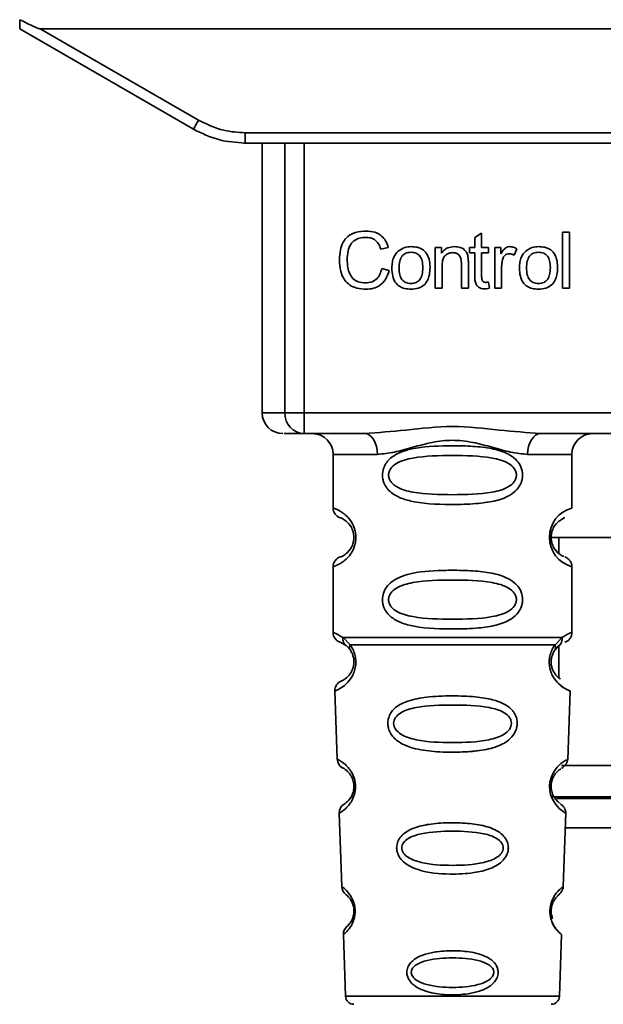
# Paper-space layout 'Blatt1' of a CAD drawing. Units: millimetres. Extents: x 0 to 5940, y 0 to 4200.
# Drawn here: x 1449 to 1477, y 2725 to 2772 of the extents above; entities that cross this region are included whole.
import ezdxf

# ---------------------------------------------------------------- set-up
doc = ezdxf.new("R2010")
doc.units = ezdxf.units.MM
doc.header["$LTSCALE"] = 10

psp = doc.layouts.new('Blatt1')

# ---------------------------------------------------------------- linework, layer by layer
at = {"color": 7, "linetype": 'Continuous', "lineweight": 35}
for p, q in [((1448.94, 2772.029), (1457.306, 2767.199)), ((1449.932, 2772.029), (1510.147, 2772.029)), ((1449.932, 2772.029), (1457.556, 2767.627)), ((1459.806, 2767.024), (1500.273, 2767.024)), ((1459.806, 2767.024), (1459.806, 2766.529)), ((1459.806, 2766.529), (1459.733, 2766.529)), ((1500.273, 2766.529), (1459.806, 2766.529)), ((1460.619, 2766.529), (1460.619, 2753.529)), ((1461.714, 2753.529), (1461.714, 2766.529)), ((1462.641, 2766.529), (1462.641, 2753.529)), ((1475.092, 2762.243), (1475.425, 2762.243)), ((1475.092, 2759.529), (1475.092, 2762.243)), ((1475.425, 2762.243), (1475.425, 2759.529)), ((1470.858, 2761.984), (1471.192, 2762.184)), ((1470.858, 2761.497), (1470.858, 2761.984)), ((1471.192, 2762.184), (1471.192, 2761.497)), ((1466.694, 2761.501), (1466.339, 2761.418)), ((1468.953, 2761.497), (1469.255, 2761.497)), ((1468.953, 2759.529), (1468.953, 2761.497)), ((1469.255, 2761.497), (1469.255, 2761.218)), ((1470.61, 2761.497), (1470.858, 2761.497)), ((1470.61, 2761.238), (1470.61, 2761.497)), ((1471.192, 2761.497), (1471.53, 2761.497)), ((1471.53, 2761.497), (1471.53, 2761.238)), ((1471.822, 2761.497), (1472.123, 2761.497)), ((1471.822, 2759.529), (1471.822, 2761.497)), ((1472.123, 2761.497), (1472.123, 2761.198)), ((1472.885, 2761.434), (1472.767, 2761.126)), ((1470.858, 2761.238), (1470.61, 2761.238)), ((1470.858, 2760.105), (1470.858, 2761.238)), ((1471.53, 2761.238), (1471.192, 2761.238)), ((1471.192, 2761.238), (1471.192, 2760.087)), ((1466.382, 2760.484), (1466.742, 2760.393)), ((1469.287, 2760.601), (1469.287, 2759.529)), ((1470.218, 2759.529), (1470.218, 2760.723)), ((1470.552, 2760.738), (1470.552, 2759.529)), ((1472.155, 2760.559), (1472.155, 2759.529)), ((1469.287, 2759.529), (1468.953, 2759.529)), ((1470.552, 2759.529), (1470.218, 2759.529)), ((1471.53, 2759.826), (1471.573, 2759.532)), ((1472.155, 2759.529), (1471.822, 2759.529)), ((1475.425, 2759.529), (1475.092, 2759.529)), ((1460.619, 2753.529), (1461.714, 2753.529)), ((1461.714, 2753.529), (1462.641, 2753.529)), ((1462.641, 2753.529), (1497.438, 2753.529)), ((1462.641, 2753.529), (1462.641, 2752.529)), ((1465.547, 2752.529), (1462.641, 2752.529)), ((1486.047, 2752.529), (1474.032, 2752.529)), ((1464.04, 2751.529), (1464.04, 2748.943)), ((1464.04, 2751.529), (1466.175, 2751.529)), ((1473.404, 2751.529), (1475.54, 2751.529)), ((1475.54, 2748.943), (1475.54, 2751.529)), ((1474.447, 2747.529), (1481.987, 2747.529)), ((1474.915, 2747.529), (1474.915, 2746.763)), ((1464.04, 2746.115), (1464.04, 2742.943)), ((1475.54, 2742.943), (1475.54, 2746.115)), ((1464.373, 2742.472), (1464.662, 2742.312)), ((1464.514, 2742.703), (1464.851, 2742.354)), ((1464.596, 2742.36), (1464.59, 2742.387)), ((1464.662, 2742.312), (1464.867, 2742.091)), ((1474.712, 2742.091), (1474.918, 2742.312)), ((1474.728, 2742.354), (1475.065, 2742.703)), ((1474.915, 2742.309), (1474.915, 2740.764)), ((1474.918, 2742.312), (1474.987, 2742.35)), ((1464.123, 2740.13), (1464.238, 2736.839)), ((1475.34, 2736.814), (1475.456, 2740.13)), ((1475.034, 2736.529), (1484.86, 2736.529)), ((1485.356, 2735.029), (1474.529, 2735.029)), ((1474.801, 2734.943), (1485.293, 2734.943)), ((1475.127, 2730.702), (1475.251, 2734.256)), ((1464.329, 2734.236), (1464.453, 2730.702)), ((1475.225, 2733.529), (1484.854, 2733.529)), ((1464.533, 2728.388), (1464.637, 2725.415)), ((1474.942, 2725.415), (1475.046, 2728.388)), ((1464.637, 2725.415), (1474.942, 2725.415))]:
    psp.add_line(p, q, dxfattribs=at)
at = {"color": 7, "linetype": 'Continuous', "lineweight": 35, "flags": 128}
for points in [[(1466.175, 2751.529), (1466.163, 2751.724), (1466.128, 2751.912), (1466.069, 2752.084), (1465.991, 2752.236), (1465.896, 2752.36), (1465.787, 2752.453), (1465.67, 2752.51), (1465.547, 2752.529)], [(1474.032, 2752.529), (1473.91, 2752.51), (1473.792, 2752.453), (1473.683, 2752.36), (1473.588, 2752.236), (1473.51, 2752.084), (1473.451, 2751.912), (1473.416, 2751.724), (1473.404, 2751.529)], [(1475.214, 2734.257), (1475.238, 2734.242), (1474.932, 2734.468), (1474.764, 2734.651), (1474.615, 2734.887), (1474.517, 2735.139), (1474.475, 2735.342), (1474.464, 2735.551), (1474.48, 2735.726), (1474.551, 2735.997), (1474.668, 2736.238), (1474.832, 2736.46), (1475.011, 2736.63), (1475.241, 2736.787), (1475.254, 2736.794), (1475.26, 2736.797), (1475.261, 2736.798), (1475.261, 2736.798), (1475.261, 2736.798), (1475.261, 2736.798), (1475.261, 2736.798), (1475.261, 2736.798), (1475.261, 2736.798), (1475.295, 2736.816)]]:
    psp.add_lwpolyline(points, dxfattribs=at)
at = {"color": 7, "linetype": 'Continuous', "lineweight": 35}
for centre, radius, start, end in [((1432.935, 2781.7), 28.359, 329.2468, 330.2494), ((1461.619, 2753.529), 1, 180, 270), ((1462.679, 2753.494), 0.966, 177.9134, 267.7491), ((1463.04, 2751.529), 1, 0, 90), ((1476.54, 2751.529), 1, 90, 180), ((1464.54, 2748.943), 0.5, 180, 250.5288), ((1475.921, 2747.529), 1.465, 105.1096, 254.8904), ((1464.54, 2746.115), 0.5, 109.4712, 180), ((1464.54, 2742.943), 0.5, 180, 250.5288), ((1464.623, 2740.147), 0.5, 112.8915, 182), ((1464.738, 2736.856), 0.5, 182, 242.2512), ((1464.829, 2734.253), 0.5, 121.7488, 182), ((1464.952, 2730.719), 0.5, 182, 232.521), ((1465.033, 2728.405), 0.5, 131.479, 182), ((1465.037, 2725.429), 0.4, 182, 270), ((1474.542, 2725.429), 0.4, 270, 358)]:
    psp.add_arc(centre, radius, start, end, dxfattribs=at)
for points, knots in [([(1448.94, 2772.029), (1448.94, 2772.037), (1448.94, 2772.053), (1448.942, 2772.17), (1448.945, 2772.316), (1448.946, 2772.422), (1448.947, 2772.474)], [0, 0, 0, 0, 0.258386, 0.54232, 0.774154, 1, 1, 1, 1]), ([(1449.932, 2772.029), (1449.924, 2772.03), (1449.903, 2772.032), (1449.855, 2772.047), (1449.741, 2772.09), (1449.431, 2772.23), (1449.153, 2772.37), (1448.947, 2772.474)], [0, 0, 0, 0, 0.02322, 0.058536, 0.139175, 0.36038, 1, 1, 1, 1]), ([(1457.556, 2767.627), (1457.955, 2767.435), (1458.669, 2767.091), (1459.458, 2767.045), (1459.806, 2767.024)], [0, 0, 0, 0, 0.559553, 1, 1, 1, 1]), ([(1457.306, 2767.199), (1457.705, 2767.003), (1458.495, 2766.616), (1459.372, 2766.558), (1459.806, 2766.529)], [0, 0, 0, 0, 0.5058396, 1, 1, 1, 1]), ([(1464.344, 2760.909), (1464.351, 2761.066), (1464.364, 2761.355), (1464.497, 2761.747), (1464.746, 2762.061), (1465.141, 2762.264), (1465.454, 2762.281), (1465.624, 2762.291)], [0, 0, 0, 0, 0.218421, 0.401937, 0.566529, 0.765088, 1, 1, 1, 1]), ([(1465.624, 2762.291), (1465.767, 2762.282), (1466.037, 2762.264), (1466.369, 2762.076), (1466.585, 2761.809), (1466.656, 2761.607), (1466.694, 2761.501)], [0, 0, 0, 0, 0.296923, 0.558196, 0.766816, 1, 1, 1, 1]), ([(1465.616, 2761.984), (1465.513, 2761.978), (1465.321, 2761.968), (1465.06, 2761.85), (1464.857, 2761.635), (1464.732, 2761.308), (1464.721, 2761.052), (1464.715, 2760.911)], [0, 0, 0, 0, 0.192254, 0.35926, 0.521395, 0.735618, 1, 1, 1, 1]), ([(1466.339, 2761.418), (1466.303, 2761.513), (1466.235, 2761.69), (1466.048, 2761.876), (1465.834, 2761.971), (1465.691, 2761.98), (1465.616, 2761.984)], [0, 0, 0, 0, 0.304678, 0.568972, 0.774621, 1, 1, 1, 1]), ([(1466.869, 2760.513), (1466.873, 2760.608), (1466.881, 2760.785), (1466.959, 2761.077), (1467.093, 2761.231), (1467.171, 2761.321)], [0, 0, 0, 0, 0.320528, 0.601623, 1, 1, 1, 1]), ([(1467.171, 2761.321), (1467.273, 2761.391), (1467.46, 2761.52), (1467.685, 2761.533), (1467.788, 2761.54)], [0, 0, 0, 0, 0.54656, 1, 1, 1, 1]), ([(1467.788, 2761.54), (1467.892, 2761.534), (1468.086, 2761.524), (1468.349, 2761.417), (1468.557, 2761.219), (1468.687, 2760.912), (1468.698, 2760.673), (1468.705, 2760.541)], [0, 0, 0, 0, 0.201655, 0.374479, 0.537307, 0.745907, 1, 1, 1, 1]), ([(1469.255, 2761.218), (1469.298, 2761.273), (1469.38, 2761.379), (1469.593, 2761.513), (1469.769, 2761.529), (1469.88, 2761.54)], [0, 0, 0, 0, 0.28215, 0.550875, 1, 1, 1, 1]), ([(1469.88, 2761.54), (1469.973, 2761.534), (1470.144, 2761.525), (1470.354, 2761.413), (1470.482, 2761.248), (1470.515, 2761.126), (1470.533, 2761.062)], [0, 0, 0, 0, 0.312664, 0.5747377, 0.7762028, 1, 1, 1, 1]), ([(1472.123, 2761.198), (1472.157, 2761.254), (1472.218, 2761.357), (1472.329, 2761.468), (1472.44, 2761.53), (1472.511, 2761.536), (1472.545, 2761.54)], [0, 0, 0, 0, 0.346337, 0.628583, 0.819455, 1, 1, 1, 1]), ([(1472.545, 2761.54), (1472.61, 2761.533), (1472.73, 2761.521), (1472.836, 2761.462), (1472.885, 2761.434)], [0, 0, 0, 0, 0.534001, 1, 1, 1, 1]), ([(1473.012, 2760.513), (1473.016, 2760.608), (1473.024, 2760.785), (1473.102, 2761.077), (1473.236, 2761.231), (1473.315, 2761.321)], [0, 0, 0, 0, 0.320528, 0.601623, 1, 1, 1, 1]), ([(1473.315, 2761.321), (1473.417, 2761.391), (1473.604, 2761.52), (1473.829, 2761.533), (1473.931, 2761.54)], [0, 0, 0, 0, 0.54656, 1, 1, 1, 1]), ([(1473.931, 2761.54), (1474.036, 2761.534), (1474.23, 2761.524), (1474.493, 2761.417), (1474.701, 2761.219), (1474.831, 2760.912), (1474.842, 2760.673), (1474.848, 2760.541)], [0, 0, 0, 0, 0.201655, 0.374479, 0.537307, 0.745907, 1, 1, 1, 1]), ([(1465.619, 2759.487), (1465.473, 2759.494), (1465.203, 2759.508), (1464.837, 2759.662), (1464.549, 2759.945), (1464.369, 2760.381), (1464.353, 2760.722), (1464.344, 2760.909)], [0, 0, 0, 0, 0.199061, 0.370266, 0.532882, 0.743035, 1, 1, 1, 1]), ([(1464.715, 2760.911), (1464.719, 2760.784), (1464.728, 2760.553), (1464.817, 2760.24), (1464.982, 2759.987), (1465.253, 2759.817), (1465.472, 2759.801), (1465.589, 2759.793)], [0, 0, 0, 0, 0.235107, 0.429626, 0.596669, 0.785319, 1, 1, 1, 1]), ([(1467.788, 2761.265), (1467.742, 2761.262), (1467.656, 2761.258), (1467.536, 2761.222), (1467.434, 2761.163), (1467.351, 2761.078), (1467.288, 2760.97), (1467.224, 2760.782), (1467.217, 2760.625), (1467.212, 2760.514)], [0, 0, 0, 0, 0.125737, 0.239038, 0.345584, 0.452144, 0.565775, 0.692498, 1, 1, 1, 1]), ([(1468.361, 2760.525), (1468.356, 2760.634), (1468.349, 2760.789), (1468.286, 2760.973), (1468.223, 2761.08), (1468.141, 2761.164), (1468.039, 2761.223), (1467.919, 2761.259), (1467.833, 2761.262), (1467.788, 2761.265)], [0, 0, 0, 0, 0.3052796, 0.4315039, 0.5450567, 0.6517738, 0.758829, 0.873019, 1, 1, 1, 1]), ([(1469.809, 2761.249), (1469.749, 2761.245), (1469.637, 2761.239), (1469.486, 2761.167), (1469.369, 2761.037), (1469.297, 2760.84), (1469.29, 2760.687), (1469.287, 2760.601)], [0, 0, 0, 0, 0.188066, 0.352527, 0.51442, 0.731139, 1, 1, 1, 1]), ([(1470.218, 2760.723), (1470.216, 2760.783), (1470.212, 2760.892), (1470.17, 2761.039), (1470.093, 2761.157), (1469.966, 2761.238), (1469.864, 2761.245), (1469.809, 2761.249)], [0, 0, 0, 0, 0.235477, 0.430243, 0.597349, 0.785781, 1, 1, 1, 1]), ([(1470.533, 2761.062), (1470.539, 2761.013), (1470.552, 2760.905), (1470.552, 2760.797), (1470.552, 2760.738)], [0, 0, 0, 0, 0.455529, 1, 1, 1, 1]), ([(1472.21, 2760.948), (1472.192, 2760.878), (1472.16, 2760.75), (1472.156, 2760.619), (1472.155, 2760.559)], [0, 0, 0, 0, 0.543955, 1, 1, 1, 1]), ([(1472.526, 2761.196), (1472.485, 2761.193), (1472.406, 2761.187), (1472.31, 2761.127), (1472.245, 2761.043), (1472.222, 2760.981), (1472.21, 2760.948)], [0, 0, 0, 0, 0.28223, 0.54083, 0.755643, 1, 1, 1, 1]), ([(1472.767, 2761.126), (1472.723, 2761.148), (1472.647, 2761.187), (1472.562, 2761.193), (1472.526, 2761.196)], [0, 0, 0, 0, 0.577679, 1, 1, 1, 1]), ([(1473.931, 2761.265), (1473.886, 2761.262), (1473.8, 2761.258), (1473.68, 2761.222), (1473.578, 2761.163), (1473.495, 2761.078), (1473.431, 2760.97), (1473.368, 2760.782), (1473.361, 2760.625), (1473.356, 2760.514)], [0, 0, 0, 0, 0.125737, 0.239038, 0.345584, 0.452144, 0.565775, 0.692498, 1, 1, 1, 1]), ([(1474.504, 2760.525), (1474.5, 2760.634), (1474.493, 2760.789), (1474.429, 2760.973), (1474.367, 2761.08), (1474.284, 2761.164), (1474.182, 2761.223), (1474.062, 2761.259), (1473.976, 2761.262), (1473.931, 2761.265)], [0, 0, 0, 0, 0.30528, 0.431504, 0.545057, 0.651774, 0.758829, 0.873019, 1, 1, 1, 1]), ([(1465.589, 2759.793), (1465.699, 2759.802), (1465.908, 2759.818), (1466.157, 2759.987), (1466.311, 2760.22), (1466.357, 2760.391), (1466.382, 2760.484)], [0, 0, 0, 0, 0.283768, 0.538789, 0.752348, 1, 1, 1, 1]), ([(1466.742, 2760.393), (1466.693, 2760.241), (1466.601, 2759.959), (1466.312, 2759.658), (1465.971, 2759.507), (1465.74, 2759.494), (1465.619, 2759.487)], [0, 0, 0, 0, 0.301178, 0.562165, 0.768775, 1, 1, 1, 1]), ([(1467.788, 2759.487), (1467.683, 2759.492), (1467.488, 2759.502), (1467.224, 2759.613), (1467.016, 2759.818), (1466.886, 2760.132), (1466.875, 2760.378), (1466.869, 2760.513)], [0, 0, 0, 0, 0.198994, 0.370156, 0.532767, 0.742961, 1, 1, 1, 1]), ([(1467.212, 2760.514), (1467.217, 2760.403), (1467.224, 2760.246), (1467.288, 2760.058), (1467.35, 2759.949), (1467.433, 2759.864), (1467.536, 2759.804), (1467.656, 2759.768), (1467.742, 2759.764), (1467.788, 2759.762)], [0, 0, 0, 0, 0.306992, 0.433748, 0.54753, 0.654107, 0.760661, 0.874045, 1, 1, 1, 1]), ([(1468.705, 2760.541), (1468.7, 2760.421), (1468.691, 2760.202), (1468.596, 2759.904), (1468.42, 2759.665), (1468.136, 2759.508), (1467.909, 2759.494), (1467.788, 2759.487)], [0, 0, 0, 0, 0.224673, 0.412272, 0.577701, 0.772529, 1, 1, 1, 1]), ([(1467.788, 2759.762), (1467.833, 2759.764), (1467.918, 2759.768), (1468.038, 2759.805), (1468.14, 2759.865), (1468.223, 2759.952), (1468.286, 2760.062), (1468.349, 2760.253), (1468.356, 2760.412), (1468.361, 2760.525)], [0, 0, 0, 0, 0.12424, 0.236371, 0.342205, 0.448588, 0.562556, 0.690045, 1, 1, 1, 1]), ([(1473.931, 2759.487), (1473.826, 2759.492), (1473.631, 2759.502), (1473.367, 2759.613), (1473.159, 2759.818), (1473.03, 2760.132), (1473.018, 2760.378), (1473.012, 2760.513)], [0, 0, 0, 0, 0.198994, 0.370156, 0.532767, 0.742961, 1, 1, 1, 1]), ([(1473.356, 2760.514), (1473.361, 2760.403), (1473.368, 2760.246), (1473.431, 2760.058), (1473.494, 2759.949), (1473.577, 2759.864), (1473.679, 2759.804), (1473.8, 2759.768), (1473.886, 2759.764), (1473.931, 2759.762)], [0, 0, 0, 0, 0.306992, 0.433748, 0.54753, 0.654107, 0.760661, 0.874045, 1, 1, 1, 1]), ([(1474.848, 2760.541), (1474.844, 2760.421), (1474.835, 2760.202), (1474.74, 2759.904), (1474.564, 2759.665), (1474.279, 2759.508), (1474.053, 2759.494), (1473.931, 2759.487)], [0, 0, 0, 0, 0.2246731, 0.4122722, 0.5777006, 0.7725293, 1, 1, 1, 1]), ([(1473.931, 2759.762), (1473.976, 2759.764), (1474.062, 2759.768), (1474.182, 2759.805), (1474.284, 2759.865), (1474.367, 2759.952), (1474.429, 2760.062), (1474.493, 2760.253), (1474.5, 2760.412), (1474.504, 2760.525)], [0, 0, 0, 0, 0.12424, 0.236371, 0.342205, 0.448588, 0.562556, 0.690045, 1, 1, 1, 1]), ([(1471.321, 2759.502), (1471.268, 2759.506), (1471.168, 2759.512), (1471.034, 2759.579), (1470.93, 2759.701), (1470.867, 2759.883), (1470.862, 2760.026), (1470.858, 2760.105)], [0, 0, 0, 0, 0.182862, 0.3442, 0.505849, 0.72566, 1, 1, 1, 1]), ([(1471.192, 2760.087), (1471.193, 2760.056), (1471.195, 2760), (1471.214, 2759.924), (1471.249, 2759.863), (1471.308, 2759.821), (1471.357, 2759.817), (1471.383, 2759.815)], [0, 0, 0, 0, 0.2454802, 0.4470002, 0.6159254, 0.7985224, 1, 1, 1, 1]), ([(1471.573, 2759.532), (1471.524, 2759.523), (1471.44, 2759.506), (1471.356, 2759.504), (1471.321, 2759.502)], [0, 0, 0, 0, 0.591734, 1, 1, 1, 1]), ([(1471.383, 2759.815), (1471.407, 2759.815), (1471.457, 2759.817), (1471.506, 2759.823), (1471.53, 2759.826)], [0, 0, 0, 0, 0.49957, 1, 1, 1, 1]), ([(1465.547, 2752.529), (1466.206, 2752.58), (1467.583, 2752.686), (1469.79, 2752.963), (1471.996, 2752.685), (1473.373, 2752.58), (1474.032, 2752.529)], [0, 0, 0, 0, 0.2391603, 0.5000117, 0.7608587, 1, 1, 1, 1]), ([(1462.641, 2752.529), (1462.307, 2752.529), (1461.712, 2752.529), (1461.685, 2752.529), (1461.673, 2752.529)], [0, 0, 0, 0, 0.559545, 1, 1, 1, 1]), ([(1473.404, 2751.529), (1473.137, 2751.554), (1472.601, 2751.605), (1471.713, 2751.87), (1470.782, 2752.122), (1469.79, 2752.248), (1468.963, 2752.144), (1468.332, 2751.995), (1467.718, 2751.827), (1466.978, 2751.605), (1466.442, 2751.554), (1466.175, 2751.529)], [0, 0, 0, 0, 0.12455, 0.249954, 0.375378, 0.499928, 0.624498, 0.687186, 0.750025, 0.875449, 1, 1, 1, 1]), ([(1473.165, 2750.529), (1473.162, 2750.472), (1473.156, 2750.355), (1473.097, 2750.145), (1472.945, 2749.86), (1472.554, 2749.516), (1471.895, 2749.273), (1470.973, 2749.141), (1469.633, 2749.097), (1468.325, 2749.135), (1467.329, 2749.389), (1466.889, 2749.626), (1466.625, 2749.889), (1466.492, 2750.119), (1466.419, 2750.361), (1466.404, 2750.628), (1466.474, 2750.908), (1466.616, 2751.154), (1466.837, 2751.384), (1467.172, 2751.593), (1467.972, 2751.872), (1469.099, 2751.947), (1470.374, 2751.945), (1471.336, 2751.878), (1472.068, 2751.732), (1472.576, 2751.504), (1472.89, 2751.254), (1473.069, 2750.984), (1473.152, 2750.738), (1473.161, 2750.598), (1473.165, 2750.529)], [0, 0, 0, 0, 0.010201, 0.020756, 0.039226, 0.070013, 0.121443, 0.174894, 0.242728, 0.361314, 0.404184, 0.439328, 0.458912, 0.476594, 0.488781, 0.504547, 0.523557, 0.539799, 0.55772, 0.585196, 0.617386, 0.722103, 0.786619, 0.844175, 0.896553, 0.926986, 0.95317, 0.974931, 0.987752, 1, 1, 1, 1]), ([(1472.872, 2750.529), (1472.866, 2750.474), (1472.854, 2750.361), (1472.736, 2750.151), (1472.374, 2749.861), (1471.372, 2749.604), (1469.789, 2749.574), (1468.207, 2749.603), (1467.26, 2749.848), (1466.931, 2750.079), (1466.809, 2750.211), (1466.728, 2750.362), (1466.698, 2750.529), (1466.727, 2750.696), (1466.841, 2750.906), (1467.206, 2751.197), (1468.206, 2751.453), (1469.79, 2751.484), (1471.372, 2751.453), (1472.375, 2751.197), (1472.737, 2750.906), (1472.855, 2750.696), (1472.866, 2750.583), (1472.872, 2750.529)], [0, 0, 0, 0, 0.011634, 0.023932, 0.051138, 0.113547, 0.249964, 0.386378, 0.448774, 0.463369, 0.476129, 0.488517, 0.500058, 0.511545, 0.524007, 0.551227, 0.613625, 0.750035, 0.886454, 0.948843, 0.976063, 0.98857, 1, 1, 1, 1]), ([(1464.04, 2748.943), (1464.066, 2748.935), (1464.113, 2748.922), (1464.399, 2748.793), (1464.658, 2748.596), (1464.872, 2748.368), (1465.039, 2748.07), (1465.12, 2747.773), (1465.142, 2747.528), (1465.119, 2747.284), (1465.039, 2746.986), (1464.873, 2746.693), (1464.653, 2746.456), (1464.381, 2746.253), (1464.105, 2746.133), (1464.062, 2746.121), (1464.04, 2746.115)], [0, 0, 0, 0, 0.150725, 0.267591, 0.324108, 0.383898, 0.441886, 0.471397, 0.499961, 0.528883, 0.558089, 0.616222, 0.674351, 0.738405, 0.860657, 1, 1, 1, 1]), ([(1464.373, 2748.472), (1464.415, 2748.465), (1464.477, 2748.455), (1464.817, 2748.197), (1464.976, 2747.905), (1465.03, 2747.696), (1465.044, 2747.528), (1465.03, 2747.362), (1464.976, 2747.152), (1464.817, 2746.861), (1464.477, 2746.603), (1464.415, 2746.593), (1464.373, 2746.586)], [0, 0, 0, 0, 0.272886, 0.397681, 0.452115, 0.477196, 0.499978, 0.522952, 0.547878, 0.602315, 0.727127, 1, 1, 1, 1]), ([(1475.158, 2746.611), (1475.122, 2746.618), (1475.066, 2746.629), (1474.762, 2746.861), (1474.603, 2747.151), (1474.549, 2747.361), (1474.535, 2747.528), (1474.549, 2747.696), (1474.603, 2747.906), (1474.762, 2748.197), (1475.102, 2748.455), (1475.164, 2748.465), (1475.206, 2748.472)], [0, 0, 0, 0, 0.230139, 0.362309, 0.419934, 0.445981, 0.470624, 0.494792, 0.521315, 0.578949, 0.711099, 1, 1, 1, 1]), ([(1475.54, 2746.115), (1475.535, 2746.164), (1475.526, 2746.265), (1475.45, 2746.408), (1475.337, 2746.524), (1475.24, 2746.569), (1475.193, 2746.591)], [0, 0, 0, 0, 0.2511045, 0.5071952, 0.7595914, 1, 1, 1, 1]), ([(1473.165, 2744.529), (1473.162, 2744.472), (1473.156, 2744.355), (1473.097, 2744.145), (1472.945, 2743.86), (1472.554, 2743.516), (1471.895, 2743.273), (1470.973, 2743.141), (1469.633, 2743.097), (1468.325, 2743.135), (1467.329, 2743.389), (1466.889, 2743.626), (1466.625, 2743.889), (1466.492, 2744.119), (1466.419, 2744.361), (1466.404, 2744.628), (1466.474, 2744.908), (1466.616, 2745.154), (1466.837, 2745.384), (1467.172, 2745.593), (1467.972, 2745.872), (1469.099, 2745.947), (1470.374, 2745.945), (1471.336, 2745.878), (1472.068, 2745.732), (1472.576, 2745.504), (1472.89, 2745.254), (1473.069, 2744.984), (1473.152, 2744.738), (1473.161, 2744.598), (1473.165, 2744.529)], [0, 0, 0, 0, 0.0102005, 0.0207559, 0.0392255, 0.0700133, 0.1214434, 0.1748939, 0.2427276, 0.3613144, 0.4041843, 0.4393285, 0.4589125, 0.4765943, 0.4887814, 0.5045468, 0.523557, 0.5397989, 0.5577196, 0.5851956, 0.6173855, 0.7221028, 0.7866186, 0.8441752, 0.8965528, 0.9269858, 0.9531703, 0.974931, 0.9877522, 1, 1, 1, 1]), ([(1472.872, 2744.529), (1472.866, 2744.474), (1472.854, 2744.361), (1472.736, 2744.151), (1472.374, 2743.861), (1471.372, 2743.604), (1469.789, 2743.574), (1468.207, 2743.603), (1467.26, 2743.848), (1466.931, 2744.079), (1466.809, 2744.211), (1466.728, 2744.362), (1466.698, 2744.529), (1466.727, 2744.696), (1466.841, 2744.906), (1467.206, 2745.197), (1468.206, 2745.453), (1469.79, 2745.484), (1471.372, 2745.453), (1472.375, 2745.197), (1472.737, 2744.906), (1472.855, 2744.696), (1472.866, 2744.583), (1472.872, 2744.529)], [0, 0, 0, 0, 0.011634, 0.023932, 0.051138, 0.113547, 0.249964, 0.386378, 0.448774, 0.463369, 0.476129, 0.488517, 0.500058, 0.511545, 0.524007, 0.551227, 0.613625, 0.750035, 0.886454, 0.948843, 0.976063, 0.98857, 1, 1, 1, 1]), ([(1464.04, 2742.943), (1464.062, 2742.941), (1464.106, 2742.936), (1464.38, 2742.78), (1464.514, 2742.703)], [0, 0, 0, 0, 0.515102, 1, 1, 1, 1]), ([(1475.065, 2742.703), (1475.19, 2742.777), (1475.447, 2742.929), (1475.582, 2742.959), (1475.539, 2742.943), (1475.539, 2742.943)], [0, 0, 0, 0, 0.48768, 0.999896, 1, 1, 1, 1]), ([(1475.206, 2742.472), (1475.252, 2742.492), (1475.346, 2742.535), (1475.454, 2742.65), (1475.526, 2742.79), (1475.535, 2742.893), (1475.54, 2742.943)], [0, 0, 0, 0, 0.243986, 0.5, 0.756014, 1, 1, 1, 1]), ([(1464.851, 2742.354), (1464.897, 2742.286), (1464.985, 2742.156), (1465.089, 2741.895), (1465.141, 2741.602), (1465.126, 2741.302), (1465.053, 2741.028), (1464.904, 2740.724), (1464.615, 2740.388), (1464.225, 2740.163), (1464.16, 2740.142), (1464.123, 2740.13)], [0, 0, 0, 0, 0.064193, 0.122042, 0.181033, 0.239778, 0.297299, 0.360828, 0.486293, 0.704662, 1, 1, 1, 1]), ([(1464.662, 2742.312), (1464.636, 2742.336), (1464.584, 2742.384), (1464.534, 2742.481), (1464.507, 2742.589), (1464.511, 2742.666), (1464.514, 2742.703)], [0, 0, 0, 0, 0.246339, 0.5, 0.753661, 1, 1, 1, 1]), ([(1464.867, 2742.091), (1464.856, 2742.109), (1464.836, 2742.145), (1464.825, 2742.211), (1464.828, 2742.281), (1464.843, 2742.33), (1464.851, 2742.354)], [0, 0, 0, 0, 0.2477776, 0.5, 0.7522224, 1, 1, 1, 1]), ([(1475.456, 2740.13), (1475.419, 2740.142), (1475.354, 2740.162), (1474.964, 2740.389), (1474.675, 2740.724), (1474.526, 2741.028), (1474.453, 2741.301), (1474.438, 2741.602), (1474.491, 2741.895), (1474.594, 2742.156), (1474.682, 2742.286), (1474.728, 2742.354)], [0, 0, 0, 0, 0.295557, 0.513717, 0.639169, 0.702596, 0.760149, 0.818976, 0.877993, 0.935765, 1, 1, 1, 1]), ([(1474.728, 2742.354), (1474.736, 2742.33), (1474.752, 2742.281), (1474.754, 2742.211), (1474.743, 2742.145), (1474.723, 2742.109), (1474.712, 2742.091)], [0, 0, 0, 0, 0.247773, 0.499989, 0.752211, 1, 1, 1, 1]), ([(1475.065, 2742.703), (1475.068, 2742.666), (1475.072, 2742.589), (1475.045, 2742.481), (1474.995, 2742.384), (1474.943, 2742.336), (1474.918, 2742.312)], [0, 0, 0, 0, 0.246335, 0.499993, 0.753655, 1, 1, 1, 1]), ([(1464.867, 2742.091), (1464.894, 2742.047), (1464.946, 2741.964), (1465.001, 2741.816), (1465.029, 2741.687), (1465.039, 2741.588), (1465.04, 2741.487), (1465.028, 2741.357), (1464.99, 2741.201), (1464.898, 2740.996), (1464.702, 2740.752), (1464.478, 2740.627), (1464.445, 2740.614), (1464.429, 2740.608)], [0, 0, 0, 0, 0.058745, 0.110581, 0.135315, 0.15916, 0.182987, 0.207562, 0.257353, 0.315839, 0.44033, 0.71384, 1, 1, 1, 1]), ([(1474.985, 2740.71), (1474.933, 2740.74), (1474.848, 2740.789), (1474.681, 2740.997), (1474.589, 2741.201), (1474.551, 2741.357), (1474.539, 2741.488), (1474.54, 2741.588), (1474.551, 2741.688), (1474.578, 2741.816), (1474.633, 2741.964), (1474.685, 2742.046), (1474.712, 2742.091)], [0, 0, 0, 0, 0.302289, 0.499522, 0.592138, 0.670991, 0.710162, 0.747885, 0.785797, 0.825515, 0.905684, 1, 1, 1, 1]), ([(1474.521, 2741.078), (1474.524, 2741.067), (1474.55, 2740.959), (1474.681, 2740.729), (1474.983, 2740.359), (1475.369, 2740.161), (1475.426, 2740.14), (1475.456, 2740.13)], [0, 0, 0, 0, 0.010263, 0.099734, 0.276426, 0.628556, 1, 1, 1, 1]), ([(1472.906, 2738.566), (1472.902, 2738.508), (1472.895, 2738.39), (1472.822, 2738.156), (1472.641, 2737.873), (1472.366, 2737.659), (1472.087, 2737.514), (1471.657, 2737.351), (1471.193, 2737.264), (1470.727, 2737.215), (1470.283, 2737.182), (1469.713, 2737.171), (1468.882, 2737.202), (1468.179, 2737.287), (1467.582, 2737.468), (1467.238, 2737.642), (1466.987, 2737.841), (1466.838, 2738.026), (1466.752, 2738.189), (1466.703, 2738.325), (1466.672, 2738.481), (1466.671, 2738.638), (1466.695, 2738.78), (1466.745, 2738.944), (1466.854, 2739.14), (1467.133, 2739.427), (1467.692, 2739.696), (1468.416, 2739.824), (1469.149, 2739.881), (1469.934, 2739.897), (1470.68, 2739.873), (1471.316, 2739.794), (1471.779, 2739.701), (1472.224, 2739.548), (1472.547, 2739.331), (1472.716, 2739.139), (1472.812, 2738.988), (1472.891, 2738.798), (1472.901, 2738.642), (1472.906, 2738.566)], [0, 0, 0, 0, 0.0111622, 0.0227545, 0.0475073, 0.077604, 0.0946591, 0.1133187, 0.1728016, 0.1887548, 0.2055418, 0.2597623, 0.298644, 0.3668456, 0.3987585, 0.4264387, 0.4469986, 0.4653631, 0.4746452, 0.4835986, 0.4937144, 0.5054164, 0.5135772, 0.5219146, 0.5393495, 0.5587465, 0.6058943, 0.6686124, 0.7068897, 0.7499583, 0.8204381, 0.8506085, 0.8775126, 0.9161922, 0.948444, 0.9594508, 0.9697628, 0.9852871, 1, 1, 1, 1]), ([(1472.629, 2738.565), (1472.623, 2738.515), (1472.611, 2738.411), (1472.501, 2738.216), (1472.167, 2737.938), (1471.244, 2737.671), (1469.787, 2737.618), (1468.329, 2737.671), (1467.409, 2737.94), (1467.074, 2738.219), (1466.969, 2738.415), (1466.942, 2738.569), (1466.968, 2738.722), (1467.072, 2738.915), (1467.41, 2739.182), (1468.333, 2739.424), (1469.793, 2739.464), (1471.25, 2739.423), (1472.175, 2739.18), (1472.508, 2738.911), (1472.615, 2738.719), (1472.624, 2738.615), (1472.629, 2738.565)], [0, 0, 0, 0, 0.01142, 0.023977, 0.051231, 0.113616, 0.250015, 0.386383, 0.448718, 0.475921, 0.488457, 0.49987, 0.511362, 0.523807, 0.551046, 0.613547, 0.75002, 0.886492, 0.948929, 0.976102, 0.988558, 1, 1, 1, 1]), ([(1464.238, 2736.839), (1464.256, 2736.832), (1464.289, 2736.818), (1464.498, 2736.694), (1464.706, 2736.513), (1464.885, 2736.298), (1465.023, 2736.04), (1465.095, 2735.778), (1465.12, 2735.568), (1465.111, 2735.357), (1465.059, 2735.091), (1464.942, 2734.825), (1464.779, 2734.596), (1464.582, 2734.399), (1464.378, 2734.259), (1464.346, 2734.244), (1464.329, 2734.236)], [0, 0, 0, 0, 0.139873, 0.255263, 0.323092, 0.38094, 0.441434, 0.471578, 0.500069, 0.528691, 0.558651, 0.61896, 0.676962, 0.744451, 0.860964, 1, 1, 1, 1]), ([(1475.034, 2736.392), (1475.117, 2736.452), (1475.287, 2736.577), (1475.323, 2736.75), (1475.341, 2736.839)], [0, 0, 0, 0, 0.48635, 1, 1, 1, 1]), ([(1464.505, 2736.414), (1464.538, 2736.403), (1464.586, 2736.386), (1464.852, 2736.143), (1464.98, 2735.89), (1465.026, 2735.709), (1465.042, 2735.566), (1465.037, 2735.424), (1465.005, 2735.242), (1464.897, 2734.979), (1464.646, 2734.712), (1464.599, 2734.692), (1464.566, 2734.678)], [0, 0, 0, 0, 0.272921, 0.397867, 0.452295, 0.477314, 0.500122, 0.523023, 0.547484, 0.602338, 0.727248, 1, 1, 1, 1]), ([(1474.941, 2734.735), (1474.919, 2734.747), (1474.88, 2734.767), (1474.681, 2734.98), (1474.574, 2735.242), (1474.542, 2735.425), (1474.537, 2735.568), (1474.553, 2735.711), (1474.6, 2735.891), (1474.727, 2736.143), (1474.94, 2736.339), (1474.98, 2736.356), (1475.002, 2736.365)], [0, 0, 0, 0, 0.2081516, 0.3668848, 0.4361599, 0.4680914, 0.4971361, 0.5263199, 0.5580723, 0.6274124, 0.7865476, 1, 1, 1, 1]), ([(1475.25, 2734.236), (1475.238, 2734.326), (1475.214, 2734.501), (1475.05, 2734.639), (1474.971, 2734.706)], [0, 0, 0, 0, 0.514302, 1, 1, 1, 1]), ([(1472.48, 2732.565), (1472.476, 2732.51), (1472.469, 2732.399), (1472.396, 2732.189), (1472.236, 2731.952), (1471.954, 2731.727), (1471.487, 2731.504), (1470.721, 2731.333), (1469.531, 2731.276), (1468.458, 2731.376), (1467.745, 2731.66), (1467.435, 2731.866), (1467.262, 2732.064), (1467.151, 2732.268), (1467.096, 2732.448), (1467.098, 2732.701), (1467.177, 2732.954), (1467.37, 2733.201), (1467.658, 2733.409), (1468.119, 2733.602), (1468.801, 2733.741), (1469.687, 2733.791), (1470.602, 2733.758), (1471.447, 2733.619), (1472.039, 2733.368), (1472.342, 2733.042), (1472.461, 2732.803), (1472.474, 2732.643), (1472.48, 2732.565)], [0, 0, 0, 0, 0.012283, 0.025036, 0.049924, 0.077797, 0.11008, 0.172569, 0.258475, 0.377275, 0.410832, 0.439724, 0.465534, 0.471989, 0.493271, 0.506911, 0.528432, 0.552471, 0.580743, 0.613775, 0.67177, 0.741693, 0.813193, 0.876714, 0.939033, 0.963959, 0.98255, 1, 1, 1, 1]), ([(1472.231, 2732.565), (1472.226, 2732.522), (1472.216, 2732.433), (1472.122, 2732.264), (1471.835, 2732.019), (1471.041, 2731.765), (1469.788, 2731.697), (1468.533, 2731.765), (1467.742, 2732.021), (1467.454, 2732.266), (1467.364, 2732.435), (1467.34, 2732.568), (1467.363, 2732.7), (1467.452, 2732.866), (1467.743, 2733.103), (1468.537, 2733.338), (1469.792, 2733.396), (1471.046, 2733.338), (1471.841, 2733.102), (1472.127, 2732.864), (1472.219, 2732.697), (1472.227, 2732.607), (1472.231, 2732.565)], [0, 0, 0, 0, 0.0114045, 0.023957, 0.0512034, 0.1135996, 0.249995, 0.386365, 0.4487226, 0.4759251, 0.4884422, 0.4998824, 0.5113695, 0.5238151, 0.5510493, 0.6135521, 0.7500246, 0.886476, 0.9489211, 0.9761018, 0.9885656, 1, 1, 1, 1]), ([(1464.453, 2730.702), (1464.464, 2730.694), (1464.487, 2730.679), (1464.663, 2730.539), (1464.884, 2730.288), (1465.029, 2729.965), (1465.081, 2729.743), (1465.1, 2729.567), (1465.095, 2729.39), (1465.059, 2729.165), (1464.939, 2728.834), (1464.735, 2728.566), (1464.566, 2728.413), (1464.544, 2728.396), (1464.533, 2728.388)], [0, 0, 0, 0, 0.128278, 0.255987, 0.381042, 0.441461, 0.471532, 0.500059, 0.528613, 0.55861, 0.618871, 0.743738, 0.87153, 1, 1, 1, 1]), ([(1475.046, 2728.388), (1475.046, 2728.388), (1475.064, 2728.372), (1474.999, 2728.424), (1474.869, 2728.542), (1474.718, 2728.734), (1474.602, 2728.937), (1474.52, 2729.167), (1474.484, 2729.392), (1474.48, 2729.57), (1474.499, 2729.746), (1474.551, 2729.968), (1474.696, 2730.289), (1474.917, 2730.539), (1475.093, 2730.679), (1475.115, 2730.694), (1475.126, 2730.702)], [0, 0, 0, 0, 0.00034, 0.128731, 0.256451, 0.323542, 0.381859, 0.442051, 0.472043, 0.500543, 0.529617, 0.559122, 0.619511, 0.744504, 0.87213, 1, 1, 1, 1]), ([(1474.849, 2730.252), (1474.922, 2730.325), (1475.075, 2730.478), (1475.109, 2730.625), (1475.127, 2730.702)], [0, 0, 0, 0, 0.481082, 1, 1, 1, 1]), ([(1464.648, 2730.322), (1464.673, 2730.308), (1464.709, 2730.287), (1464.903, 2730.058), (1464.996, 2729.838), (1465.029, 2729.686), (1465.041, 2729.567), (1465.039, 2729.45), (1465.017, 2729.295), (1464.942, 2729.067), (1464.761, 2728.819), (1464.726, 2728.796), (1464.702, 2728.78)], [0, 0, 0, 0, 0.272901, 0.397842, 0.452262, 0.477261, 0.500087, 0.522484, 0.545802, 0.601911, 0.727229, 1, 1, 1, 1]), ([(1474.613, 2729.153), (1474.592, 2729.209), (1474.563, 2729.291), (1474.541, 2729.447), (1474.538, 2729.567), (1474.55, 2729.687), (1474.584, 2729.84), (1474.675, 2730.057), (1474.808, 2730.216), (1474.834, 2730.235), (1474.846, 2730.243)], [0, 0, 0, 0, 0.125565, 0.183434, 0.236116, 0.289182, 0.346611, 0.472335, 0.760862, 1, 1, 1, 1]), ([(1474.598, 2728.971), (1474.601, 2728.963), (1474.667, 2728.76), (1474.849, 2728.578), (1475.012, 2728.409), (1475.034, 2728.395), (1475.046, 2728.388)], [0, 0, 0, 0, 0.014344, 0.337601, 0.668355, 1, 1, 1, 1]), ([(1471.989, 2726.565), (1471.986, 2726.521), (1471.981, 2726.434), (1471.927, 2726.273), (1471.812, 2726.091), (1471.612, 2725.91), (1471.285, 2725.721), (1470.914, 2725.605), (1470.33, 2725.498), (1469.639, 2725.465), (1468.894, 2725.544), (1468.303, 2725.714), (1467.925, 2725.923), (1467.7, 2726.18), (1467.609, 2726.377), (1467.583, 2726.549), (1467.599, 2726.699), (1467.65, 2726.858), (1467.765, 2727.037), (1467.966, 2727.212), (1468.295, 2727.393), (1468.666, 2727.501), (1469.25, 2727.6), (1469.94, 2727.629), (1470.686, 2727.557), (1471.276, 2727.398), (1471.656, 2727.201), (1471.879, 2726.95), (1471.974, 2726.755), (1471.984, 2726.627), (1471.989, 2726.565)], [0, 0, 0, 0, 0.011919, 0.02419, 0.046416, 0.071785, 0.100568, 0.154493, 0.180751, 0.266505, 0.343422, 0.386909, 0.439877, 0.464778, 0.482871, 0.499943, 0.511837, 0.524154, 0.546427, 0.571772, 0.60069, 0.654678, 0.680882, 0.766488, 0.843553, 0.88694, 0.93988, 0.964838, 0.982947, 1, 1, 1, 1]), ([(1471.777, 2726.564), (1471.774, 2726.53), (1471.766, 2726.457), (1471.689, 2726.319), (1471.455, 2726.115), (1470.809, 2725.889), (1469.788, 2725.815), (1468.767, 2725.889), (1468.123, 2726.117), (1467.888, 2726.32), (1467.814, 2726.459), (1467.795, 2726.567), (1467.814, 2726.674), (1467.887, 2726.811), (1468.123, 2727.009), (1468.769, 2727.222), (1469.791, 2727.289), (1470.812, 2727.222), (1471.459, 2727.008), (1471.693, 2726.809), (1471.768, 2726.672), (1471.774, 2726.599), (1471.777, 2726.564)], [0, 0, 0, 0, 0.011436, 0.023951, 0.051239, 0.113625, 0.249998, 0.386383, 0.448722, 0.47595, 0.488486, 0.499924, 0.51137, 0.523851, 0.551102, 0.613577, 0.750015, 0.886441, 0.948898, 0.976093, 0.988554, 1, 1, 1, 1])]:
    psp.add_open_spline(points, degree=3, knots=knots, dxfattribs=at)
for points in [[(1464.514, 2742.703), (1464.778, 2742.703), (1465.307, 2742.703), (1466.595, 2742.703), (1468.118, 2742.703), (1469.789, 2742.703), (1471.461, 2742.703), (1472.984, 2742.703), (1474.271, 2742.703), (1474.801, 2742.703), (1475.065, 2742.703)], [(1464.851, 2742.354), (1465.136, 2742.354), (1465.705, 2742.354), (1466.92, 2742.354), (1468.302, 2742.354), (1469.79, 2742.354), (1471.277, 2742.354), (1472.659, 2742.354), (1473.874, 2742.354), (1474.444, 2742.354), (1474.728, 2742.354)]]:
    psp.add_open_spline(points, degree=3, dxfattribs=at)

doc.saveas('drawing.dxf')
